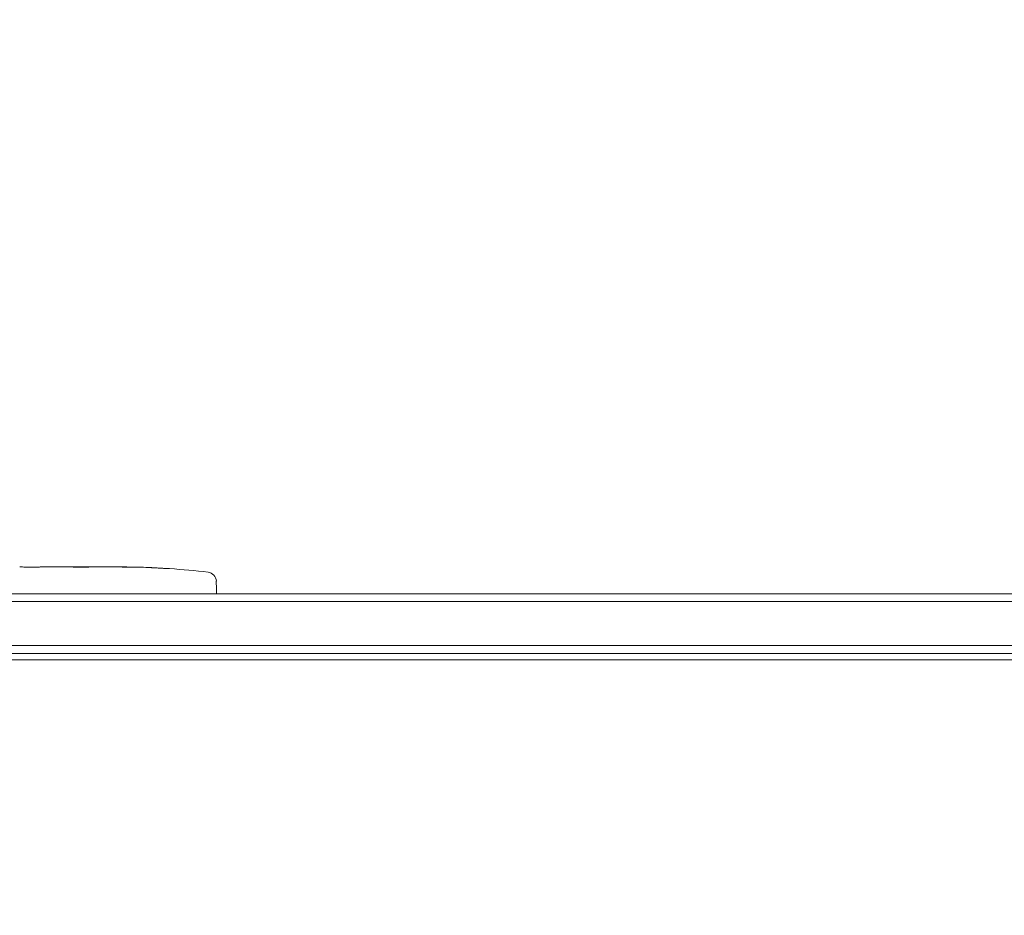
# Model space of a CAD drawing. Units: millimetres. Extents: x -5287 to 5559, y -4433 to 3836.
# Drawn here: x -896 to -583, y -83 to 201 of the extents above; entities that cross this region are included whole.
import ezdxf

# ---------------------------------------------------------------- set-up
doc = ezdxf.new("R2010")
doc.units = ezdxf.units.MM
doc.header["$LTSCALE"] = 20
doc.linetypes.add('HIDDEN', pattern=[9.525, 6.35, -3.175])
doc.layers.add('2d', color=230, linetype='Continuous')
doc.layers.add('EN-Free_Space_Hatch', color=10, linetype='HIDDEN')

msp = doc.modelspace()

# ---------------------------------------------------------------- hatches: boundary and pattern name
at = {"layer": 'EN-Free_Space_Hatch'}
h = msp.add_hatch(dxfattribs=at)
h.set_pattern_fill('ANSI31', color=256, scale=100)
h.set_pattern_definition([(135, (-749.05, -1091), (-224.506, -224.506), [])])
edge = h.paths.add_edge_path()
edge.add_line((2743.09, 1962.57), (2472.63, 2118.72))
edge.add_arc((1972.63, 1252.69), 1000, 60, 150)
edge.add_arc((1972.63, 1252.69), 1000, 150, 240)
edge.add_line((1472.63, 386.67), (1743.09, 230.52))
edge.add_arc((2743.09, 1962.57), 2000, 240, 284.13045)
edge.add_line((3231.35, 23.08), (4272.97, 285.31))
edge.add_arc((4028.84, 1255.05), 1000, 284.13045, 374.13045)
edge.add_arc((4028.84, 1255.05), 1000, 14.13045, 104.13045)
edge.add_line((3784.71, 2224.79), (2743.09, 1962.57))
edge = h.paths.add_edge_path()
edge.add_line((-749.05, -90.99), (-332.95, -90.99))
edge.add_arc((-332.95, -1090.99), 1000, 20.03452, 90, ccw=False)
edge.add_arc((714.02, -1236.72), 500, 90, 102.4137, ccw=False)
edge.add_arc((714.02, -1236.72), 500, -90, 90, ccw=False)
edge.add_arc((714.02, -1236.72), 500, 264.6095, 270, ccw=False)
edge.add_line((667.05, -1734.51), (667.05, -2932.73))
edge.add_arc((-332.95, -2932.73), 1000, -90, 0, ccw=False)
edge.add_line((-332.95, -3932.73), (-749.05, -3932.73))
edge.add_arc((-749.05, -2932.73), 1000, 180, 270, ccw=False)
edge.add_line((-1749.05, -2932.73), (-1749.05, -1090.99))
edge.add_arc((-749.05, -1090.99), 1000, 90, 180, ccw=False)

# ---------------------------------------------------------------- linework, layer by layer
at = {"layer": '2d', "lineweight": 0}
for p, q in [((-893.35, 27.47), (-891.21, 27.47)), ((-888.08, 27.5), (-884.72, 27.5)), ((-867.81, 27.5), (-864.6, 27.5)), ((-860.93, 27.46), (-860.93, 27.45)), ((-854.28, 27.29), (-854.28, 27.29)), ((-848.12, 26.96), (-848.12, 26.96)), ((-833.29, 22.94), (-833.2, 20.5)), ((-1031.2, 19), (-50.8, 19)), ((-833.25, 19), (-833.2, 20.5)), ((-1031.2, 16.5), (-50.8, 16.5)), ((-1029.06, 2.5), (-52.94, 2.5)), ((-53, 0), (-1029, 0)), ((-977.75, -2), (-104.25, -2))]:
    msp.add_line(p, q, dxfattribs=at)
for centre, radius, start, end in [((-864.2, -211.05), 238.55, 87.6159, 88.2949), ((-864.2, -211.05), 238.55, 83.1936, 86.1361), ((-836.28, 22.84), 3, 2, 83.1936)]:
    msp.add_arc(centre, radius, start, end, dxfattribs=at)
for centre, major_axis, ratio, start_param, end_param in [((-876.32, -211.05), (-65.5, -231.05), 0.906464, -2.908698, -2.894951), ((-854.2, -210.58), (-11.26, 237.9), 0.674575, -0.052034, -0.036227)]:
    msp.add_ellipse(centre, major_axis=major_axis, ratio=ratio, start_param=start_param, end_param=end_param, dxfattribs=at)
for points, knots in [([(-895.77, 27.49), (-895.69, 27.49), (-895.57, 27.49), (-895.25, 27.48), (-895.06, 27.48), (-894.41, 27.47), (-893.89, 27.47), (-893.35, 27.47)], [0.000000321, 0.000000321, 0.000000321, 0.000000321, 0.000793792, 0.000793792, 0.001587263, 0.001587263, 0.003174204, 0.003174204, 0.003174204, 0.003174204]), ([(-888.08, 27.5), (-888.08, 27.5), (-888.1, 27.5), (-888.18, 27.49), (-888.24, 27.49), (-888.39, 27.49), (-888.49, 27.49), (-888.72, 27.48), (-888.85, 27.48), (-889.14, 27.48), (-889.3, 27.48), (-889.64, 27.47), (-889.82, 27.47), (-890.2, 27.47), (-890.39, 27.47), (-890.8, 27.47), (-891, 27.47), (-891.21, 27.47)], [0.000000197, 0.000000197, 0.000000197, 0.000000197, 0.000612703, 0.000612703, 0.001225209, 0.001225209, 0.001837716, 0.001837716, 0.002450222, 0.002450222, 0.003062728, 0.003062728, 0.003675234, 0.003675234, 0.00428774, 0.00428774, 0.004900246, 0.004900246, 0.004900246, 0.004900246]), ([(-884.72, 27.5), (-884.69, 27.5), (-884.66, 27.5), (-884.43, 27.5), (-884.22, 27.5), (-883.76, 27.5), (-883.52, 27.5), (-883, 27.49), (-882.72, 27.49), (-882.14, 27.49), (-881.84, 27.48), (-881.22, 27.48), (-880.9, 27.48), (-880.24, 27.48), (-879.9, 27.48), (-879.56, 27.48)], [0.001882271, 0.001882271, 0.001882271, 0.001882271, 0.002059614, 0.002059614, 0.003089283, 0.003089283, 0.004118952, 0.004118952, 0.005148621, 0.005148621, 0.00617829, 0.00617829, 0.007207959, 0.007207959, 0.008237628, 0.008237628, 0.008237628, 0.008237628]), ([(-879.83, 27.48), (-879.81, 27.48), (-879.78, 27.48), (-879.66, 27.48), (-879.55, 27.48), (-879.27, 27.49), (-879.11, 27.49), (-878.76, 27.49), (-878.57, 27.49), (-878.16, 27.5), (-877.94, 27.5), (-877.49, 27.5), (-877.25, 27.5), (-876.76, 27.5), (-876.51, 27.5), (-876.02, 27.5), (-875.77, 27.5), (-875.29, 27.5), (-875.05, 27.5), (-874.59, 27.5), (-874.37, 27.5), (-873.96, 27.49), (-873.77, 27.49), (-873.42, 27.49), (-873.26, 27.49), (-872.99, 27.48), (-872.87, 27.48), (-872.75, 27.48), (-872.73, 27.48), (-872.7, 27.48)], [0.001286495, 0.001286495, 0.001286495, 0.001286495, 0.00147754, 0.00147754, 0.002216211, 0.002216211, 0.002954882, 0.002954882, 0.003693553, 0.003693553, 0.004432224, 0.004432224, 0.005170895, 0.005170895, 0.005909567, 0.005909567, 0.006648238, 0.006648238, 0.007386909, 0.007386909, 0.00812558, 0.00812558, 0.008864251, 0.008864251, 0.009602922, 0.009602922, 0.010341593, 0.010341593, 0.010534629, 0.010534629, 0.010534629, 0.010534629]), ([(-867.81, 27.5), (-867.84, 27.5), (-867.87, 27.5), (-868.1, 27.5), (-868.31, 27.5), (-868.77, 27.5), (-869.01, 27.5), (-869.53, 27.49), (-869.81, 27.49), (-870.39, 27.49), (-870.69, 27.48), (-871.31, 27.48), (-871.63, 27.48), (-872.29, 27.48), (-872.63, 27.48), (-872.97, 27.48)], [0.001882271, 0.001882271, 0.001882271, 0.001882271, 0.002059614, 0.002059614, 0.003089283, 0.003089283, 0.004118952, 0.004118952, 0.005148621, 0.005148621, 0.00617829, 0.00617829, 0.007207959, 0.007207959, 0.008237628, 0.008237628, 0.008237628, 0.008237628]), ([(-864.2, 27.49), (-864.37, 27.49), (-864.49, 27.49), (-864.62, 27.5), (-864.66, 27.5), (-864.7, 27.5), (-864.71, 27.5), (-864.71, 27.5), (-864.71, 27.5), (-864.7, 27.5), (-864.65, 27.5), (-864.62, 27.5), (-864.49, 27.5), (-864.37, 27.5), (-864.2, 27.5)], [0.000000349, 0.000000349, 0.000000349, 0.000000349, 0.000871756, 0.000871756, 0.001307459, 0.001307459, 0.001743162, 0.001743162, 0.001743162, 0.002177341, 0.002177341, 0.00261152, 0.00261152, 0.003479877, 0.003479877, 0.003479877, 0.003479877]), ([(-859.64, 27.44), (-859.79, 27.44), (-859.96, 27.44), (-860.32, 27.45), (-860.51, 27.45), (-860.91, 27.45), (-861.13, 27.45), (-861.56, 27.46), (-861.78, 27.46), (-862.22, 27.46), (-862.43, 27.47), (-862.85, 27.47), (-863.05, 27.47), (-863.43, 27.48), (-863.61, 27.48), (-863.93, 27.48), (-864.08, 27.49), (-864.2, 27.49)], [0.000278188, 0.000278188, 0.000278188, 0.000278188, 0.000930742, 0.000930742, 0.001583296, 0.001583296, 0.00223585, 0.00223585, 0.002888404, 0.002888404, 0.003540958, 0.003540958, 0.004193512, 0.004193512, 0.004846065, 0.004846065, 0.005498619, 0.005498619, 0.005498619, 0.005498619]), ([(-854.28, 27.29), (-854.28, 27.29), (-854.26, 27.29), (-854.18, 27.28), (-854.12, 27.28), (-853.96, 27.27), (-853.87, 27.27), (-853.65, 27.25), (-853.52, 27.24), (-853.23, 27.23), (-853.08, 27.22), (-852.74, 27.2), (-852.56, 27.19), (-852.19, 27.17), (-852, 27.16), (-851.6, 27.14), (-851.4, 27.13), (-851, 27.1), (-850.8, 27.09), (-850.4, 27.07), (-850.21, 27.06), (-849.84, 27.04), (-849.66, 27.03), (-849.33, 27.01), (-849.17, 27.01), (-848.88, 26.99), (-848.76, 26.99), (-848.53, 26.97), (-848.44, 26.97), (-848.28, 26.96), (-848.22, 26.96), (-848.15, 26.96), (-848.12, 26.96), (-848.12, 26.96)], [0.000000197, 0.000000197, 0.000000197, 0.000000197, 0.000601628, 0.000601628, 0.001203058, 0.001203058, 0.001804488, 0.001804488, 0.002405919, 0.002405919, 0.003007349, 0.003007349, 0.003608779, 0.003608779, 0.00421021, 0.00421021, 0.00481164, 0.00481164, 0.00541307, 0.00541307, 0.006014501, 0.006014501, 0.006615931, 0.006615931, 0.007217361, 0.007217361, 0.007818792, 0.007818792, 0.008420222, 0.008420222, 0.009021652, 0.009021652, 0.009623083, 0.009623083, 0.009623083, 0.009623083])]:
    msp.add_open_spline(points, degree=3, knots=knots, dxfattribs=at)
msp.add_rational_spline([(-888.08, 27.5), (-888.08, 27.5), (-888.08, 27.5), (-888.08, 27.5)], [1, 0.999983666336, 0.999968263196, 0.99995379058], degree=3, dxfattribs=at)
for points in [[(-872.97, 27.48), (-874.07, 27.47), (-876.27, 27.47), (-878.46, 27.47), (-879.56, 27.48)], [(-864.2, 27.5), (-864.12, 27.5), (-864.03, 27.5), (-863.94, 27.5)]]:
    msp.add_open_spline(points, degree=3, dxfattribs=at)

doc.saveas('drawing.dxf')
